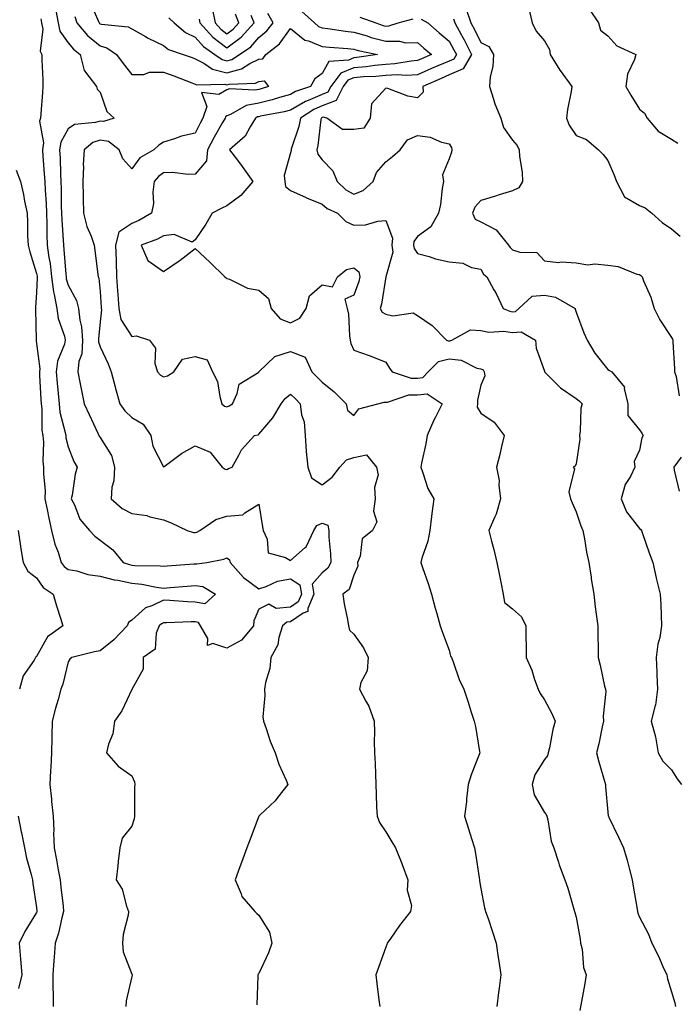
# Model space of a CAD drawing. Units: inches. Extents: x 944723 to 947363, y 7340138 to 7342778.
# Drawn here: x 946533 to 946740, y 7341203 to 7341513 of the extents above; entities that cross this region are included whole.
import ezdxf

# ---------------------------------------------------------------- set-up
doc = ezdxf.new("R2010")
doc.units = ezdxf.units.IN
doc.header["$MEASUREMENT"] = 0
doc.layers.add('Contour_94477340', color=7, linetype='Continuous', true_color=0xf25d95)

msp = doc.modelspace()

# ---------------------------------------------------------------- linework, layer by layer
at = {"layer": 'Contour_94477340'}
for points in [[(946554.82, 7341518.68, 3283), (946557.58, 7341512.38, 3283), (946557.75, 7341511.92, 3283), (946557.88, 7341511.75, 3283), (946558.05, 7341511.62, 3283), (946558.48, 7341511.49, 3283), (946566.87, 7341510.73, 3283), (946568.05, 7341510.06, 3283), (946572.38, 7341507.59, 3283), (946573.22, 7341507.09, 3283), (946578.05, 7341504.78, 3283), (946579.64, 7341503.51, 3283), (946584.28, 7341501.92, 3283), (946587.12, 7341500.99, 3283), (946588.05, 7341500.65, 3283), (946590.73, 7341499.24, 3283), (946593.47, 7341497.34, 3283), (946598.05, 7341496.21, 3283), (946602.57, 7341497.4, 3283), (946605.26, 7341499.13, 3283), (946608.05, 7341500.49, 3283), (946609.38, 7341500.59, 3283), (946610.26, 7341501.92, 3283), (946614.63, 7341505.34, 3283), (946618.05, 7341510.11, 3283), (946622.62, 7341506.5, 3283), (946623.7, 7341506.26, 3283), (946628.05, 7341504.5, 3283), (946630.37, 7341504.24, 3283), (946636.1, 7341503.87, 3283), (946638.05, 7341503.67, 3283), (946639.4, 7341503.27, 3283), (946645.49, 7341501.92, 3283), (946638.99, 7341500.98, 3283), (946638.05, 7341500.9, 3283), (946636.29, 7341500.16, 3283), (946630.17, 7341499.8, 3283), (946628.05, 7341495.97, 3283), (946625.71, 7341494.26, 3283), (946624.31, 7341491.92, 3283), (946619.63, 7341490.34, 3283), (946618.05, 7341489.41, 3283), (946614.56, 7341488.43, 3283), (946612.29, 7341487.68, 3283), (946608.05, 7341486.65, 3283), (946604.1, 7341485.87, 3283), (946599.18, 7341483.05, 3283), (946598.05, 7341482.62, 3283), (946597.6, 7341482.37, 3283), (946597.45, 7341481.92, 3283), (946596.68, 7341480.56, 3283), (946594.02, 7341475.96, 3283), (946591.93, 7341471.92, 3283), (946591.55, 7341468.42, 3283), (946588.05, 7341464.28, 3283), (946585.85, 7341464.12, 3283), (946580.91, 7341464.78, 3283), (946578.05, 7341464.63, 3283), (946576.43, 7341463.55, 3283), (946575.14, 7341461.92, 3283), (946574.68, 7341458.56, 3283), (946574.94, 7341455.02, 3283), (946574.27, 7341451.92, 3283), (946570.32, 7341449.65, 3283), (946568.05, 7341448.69, 3283), (946563.98, 7341446, 3283), (946562.96, 7341441.92, 3283), (946563.13, 7341437, 3283), (946563.14, 7341436.84, 3283), (946563.29, 7341431.92, 3283), (946563.59, 7341427.46, 3283), (946563.67, 7341426.3, 3283), (946563.96, 7341421.92, 3283), (946564.61, 7341418.48, 3283), (946568.05, 7341413.12, 3283), (946569.43, 7341413.3, 3283), (946573.66, 7341411.92, 3283), (946575.56, 7341409.43, 3283), (946575.34, 7341404.63, 3283), (946576.12, 7341401.92, 3283), (946577.06, 7341400.93, 3283), (946578.05, 7341400.44, 3283), (946579.29, 7341400.68, 3283), (946581.28, 7341401.92, 3283), (946584.01, 7341405.96, 3283), (946588.05, 7341406.75, 3283), (946591.85, 7341405.72, 3283), (946593.53, 7341401.92, 3283), (946595.07, 7341398.94, 3283), (946595.75, 7341394.22, 3283), (946596.47, 7341391.92, 3283), (946597.31, 7341391.18, 3283), (946598.05, 7341390.94, 3283), (946598.76, 7341391.21, 3283), (946599.74, 7341391.92, 3283), (946601.28, 7341395.16, 3283), (946601.85, 7341398.12, 3283), (946608.03, 7341401.9, 3283), (946608.05, 7341401.92, 3283), (946613.13, 7341406.84, 3283), (946618.05, 7341408.41, 3283), (946622.71, 7341406.58, 3283), (946624.81, 7341401.92, 3283), (946626.46, 7341400.32, 3283), (946628.05, 7341398.69, 3283), (946631.79, 7341395.66, 3283), (946635.63, 7341391.92, 3283), (946636.03, 7341389.9, 3283), (946638.05, 7341388.24, 3283), (946639.61, 7341390.35, 3283), (946645.58, 7341391.92, 3283), (946647.53, 7341392.44, 3283), (946648.05, 7341392.45, 3283), (946648.58, 7341392.45, 3283), (946655.3, 7341394.67, 3283), (946658.05, 7341394.68, 3283), (946661.15, 7341395.02, 3283), (946665.82, 7341391.92, 3283), (946663.64, 7341387.5, 3283), (946663.23, 7341386.74, 3283), (946661.12, 7341381.92, 3283), (946660.69, 7341379.29, 3283), (946659.3, 7341373.17, 3283), (946659.08, 7341371.92, 3283), (946659.79, 7341370.19, 3283), (946661.38, 7341365.25, 3283), (946663.22, 7341361.92, 3283), (946662.6, 7341357.36, 3283), (946662.53, 7341356.4, 3283), (946661.98, 7341351.92, 3283), (946661.37, 7341348.6, 3283), (946659.43, 7341343.3, 3283), (946659.09, 7341341.92, 3283), (946659.61, 7341340.36, 3283), (946661.4, 7341335.27, 3283), (946662.47, 7341331.92, 3283), (946663.63, 7341327.5, 3283), (946664.14, 7341325.83, 3283), (946665.25, 7341321.92, 3283), (946665.93, 7341319.8, 3283), (946668.05, 7341314.21, 3283), (946668.51, 7341312.38, 3283), (946668.83, 7341311.92, 3283), (946669.34, 7341310.63, 3283), (946671.17, 7341305.04, 3283), (946672.69, 7341301.92, 3283), (946674.03, 7341297.9, 3283), (946674.9, 7341295.08, 3283), (946675.9, 7341291.92, 3283), (946676.32, 7341290.19, 3283), (946677.62, 7341282.35, 3283), (946677.71, 7341281.92, 3283), (946677.52, 7341281.4, 3283), (946675.01, 7341274.96, 3283), (946674.08, 7341271.92, 3283), (946673.55, 7341267.42, 3283), (946673.46, 7341266.51, 3283), (946672.89, 7341261.92, 3283), (946674.13, 7341258, 3283), (946675.09, 7341254.88, 3283), (946676.01, 7341251.92, 3283), (946676.32, 7341250.19, 3283), (946677.5, 7341242.47, 3283), (946677.59, 7341241.92, 3283), (946677.66, 7341241.52, 3283), (946678.05, 7341239.16, 3283), (946679.23, 7341233.1, 3283), (946679.55, 7341231.92, 3283), (946680.3, 7341229.67, 3283), (946681.66, 7341225.54, 3283), (946682.86, 7341221.92, 3283), (946683.53, 7341217.4, 3283), (946683.71, 7341216.26, 3283), (946684.37, 7341211.92, 3283), (946683.84, 7341207.71, 3283), (946683.59, 7341206.38, 3283), (946683.11, 7341201.92, 3283)], [(946544.14, 7341515.83, 3281), (946544.85, 7341511.92, 3281), (946545.4, 7341509.28, 3281), (946548.05, 7341505.67, 3281), (946549.74, 7341503.6, 3281), (946551.84, 7341501.92, 3281), (946553.05, 7341496.92, 3281), (946553.12, 7341496.85, 3281), (946556.89, 7341491.92, 3281), (946557.15, 7341491.02, 3281), (946558.05, 7341490.05, 3281), (946560.18, 7341484.05, 3281), (946562.46, 7341481.92, 3281), (946559.15, 7341480.81, 3281), (946558.05, 7341480.97, 3281), (946556.63, 7341480.5, 3281), (946550.03, 7341479.94, 3281), (946548.05, 7341478.53, 3281), (946545.65, 7341474.32, 3281), (946545.32, 7341471.92, 3281), (946545.45, 7341469.32, 3281), (946545.57, 7341464.41, 3281), (946545.7, 7341461.92, 3281), (946545.8, 7341459.67, 3281), (946545.85, 7341454.11, 3281), (946545.95, 7341451.92, 3281), (946546.02, 7341449.89, 3281), (946546.47, 7341443.51, 3281), (946546.52, 7341441.92, 3281), (946546.69, 7341440.57, 3281), (946547.24, 7341432.73, 3281), (946547.34, 7341431.92, 3281), (946547.41, 7341431.28, 3281), (946548.05, 7341429.31, 3281), (946550.61, 7341424.48, 3281), (946551.28, 7341421.92, 3281), (946551.67, 7341418.3, 3281), (946552.25, 7341416.12, 3281), (946552.56, 7341411.92, 3281), (946552.36, 7341407.61, 3281), (946551.4, 7341405.26, 3281), (946551.07, 7341401.92, 3281), (946551.83, 7341398.14, 3281), (946552.23, 7341396.1, 3281), (946553.09, 7341391.92, 3281), (946554.61, 7341388.49, 3281), (946557.35, 7341382.62, 3281), (946557.67, 7341381.92, 3281), (946557.79, 7341381.66, 3281), (946558.05, 7341381.26, 3281), (946561.71, 7341375.58, 3281), (946562.57, 7341371.92, 3281), (946562.4, 7341367.57, 3281), (946561.78, 7341365.65, 3281), (946561.52, 7341361.92, 3281), (946565.05, 7341358.92, 3281), (946568.05, 7341357.28, 3281), (946572.79, 7341356.66, 3281), (946573.7, 7341356.27, 3281), (946578.05, 7341355.29, 3281), (946580.47, 7341354.34, 3281), (946585.49, 7341351.92, 3281), (946587.47, 7341351.34, 3281), (946588.05, 7341351.31, 3281), (946588.52, 7341351.45, 3281), (946589.45, 7341351.92, 3281), (946594.56, 7341355.41, 3281), (946598.05, 7341356.52, 3281), (946603.02, 7341356.95, 3281), (946603.64, 7341357.5, 3281), (946608.05, 7341360.25, 3281), (946609.26, 7341353.13, 3281), (946609.41, 7341351.92, 3281), (946610.68, 7341349.29, 3281), (946611.05, 7341344.91, 3281), (946616.49, 7341343.48, 3281), (946618.05, 7341342.53, 3281), (946622.69, 7341346.56, 3281), (946623.1, 7341346.88, 3281), (946623.12, 7341346.99, 3281), (946625.42, 7341351.92, 3281), (946626.39, 7341353.58, 3281), (946628.05, 7341354.3, 3281), (946629.81, 7341353.68, 3281), (946630.09, 7341351.92, 3281), (946630.14, 7341349.83, 3281), (946630.71, 7341344.58, 3281), (946630.76, 7341341.92, 3281), (946629.82, 7341340.15, 3281), (946628.05, 7341338.67, 3281), (946624.87, 7341335.1, 3281), (946625.38, 7341331.92, 3281), (946623.53, 7341327.4, 3281), (946623.56, 7341326.41, 3281), (946622.01, 7341325.88, 3281), (946618.05, 7341323.19, 3281), (946616.88, 7341323.09, 3281), (946615.51, 7341321.92, 3281), (946614.36, 7341318.22, 3281), (946614.05, 7341315.92, 3281), (946611.89, 7341311.92, 3281), (946611.51, 7341308.46, 3281), (946610.19, 7341304.06, 3281), (946609.86, 7341301.92, 3281), (946610.01, 7341299.96, 3281), (946609.36, 7341293.23, 3281), (946609.51, 7341291.92, 3281), (946610.36, 7341289.61, 3281), (946611.68, 7341285.55, 3281), (946613.22, 7341281.92, 3281), (946614.43, 7341278.3, 3281), (946616.68, 7341273.28, 3281), (946617.23, 7341271.92, 3281), (946614.06, 7341267.93, 3281), (946613.19, 7341266.79, 3281), (946608.53, 7341262.4, 3281), (946608.05, 7341261.94, 3281), (946608.04, 7341261.93, 3281), (946608.03, 7341261.9, 3281), (946605.32, 7341254.66, 3281), (946604.33, 7341251.92, 3281), (946602.62, 7341247.34, 3281), (946602.14, 7341246.01, 3281), (946600.64, 7341241.92, 3281), (946602.54, 7341237.43, 3281), (946602.73, 7341236.6, 3281), (946606.86, 7341231.92, 3281), (946607.4, 7341231.27, 3281), (946608.05, 7341230.72, 3281), (946611.49, 7341225.36, 3281), (946612.16, 7341221.92, 3281), (946611.08, 7341218.89, 3281), (946608.05, 7341212.32, 3281), (946607.86, 7341212.11, 3281), (946607.8, 7341211.92, 3281), (946607.8, 7341211.67, 3281), (946607.47, 7341202.5, 3281)], [(946621.6, 7341515.47, 3284), (946625.6, 7341511.92, 3284), (946626.92, 7341510.79, 3284), (946628.05, 7341510.33, 3284), (946629.85, 7341510.13, 3284), (946635.41, 7341509.29, 3284), (946638.05, 7341509.01, 3284), (946642.17, 7341507.8, 3284), (946643.49, 7341507.36, 3284), (946648.05, 7341506.16, 3284), (946652.36, 7341506.22, 3284), (946654.31, 7341505.66, 3284), (946658.05, 7341505.75, 3284), (946660.1, 7341503.98, 3284), (946662.52, 7341501.92, 3284), (946659.37, 7341500.61, 3284), (946658.05, 7341500.04, 3284), (946656.03, 7341499.9, 3284), (946650.98, 7341498.99, 3284), (946648.05, 7341498.83, 3284), (946644.63, 7341498.51, 3284), (946641.87, 7341498.1, 3284), (946638.05, 7341497.78, 3284), (946633.92, 7341496.05, 3284), (946630.76, 7341491.92, 3284), (946629.87, 7341490.1, 3284), (946628.05, 7341489.39, 3284), (946623.62, 7341487.49, 3284), (946622.77, 7341487.2, 3284), (946618.05, 7341484.44, 3284), (946616.08, 7341483.89, 3284), (946608.63, 7341482.5, 3284), (946608.05, 7341482.36, 3284), (946607.69, 7341482.29, 3284), (946607.04, 7341481.92, 3284), (946605.32, 7341479.19, 3284), (946603.75, 7341476.22, 3284), (946598.83, 7341471.92, 3284), (946601.35, 7341468.62, 3284), (946602.84, 7341466.7, 3284), (946606.2, 7341461.92, 3284), (946602.46, 7341457.51, 3284), (946598.05, 7341454.3, 3284), (946596.46, 7341453.51, 3284), (946593.41, 7341451.92, 3284), (946591.42, 7341448.55, 3284), (946588.05, 7341443.55, 3284), (946587.09, 7341442.88, 3284), (946581.41, 7341445.27, 3284), (946578.05, 7341444.79, 3284), (946576.17, 7341443.8, 3284), (946571.01, 7341441.92, 3284), (946573.16, 7341437.02, 3284), (946578.05, 7341433.55, 3284), (946583.02, 7341436.95, 3284), (946583.31, 7341437.18, 3284), (946588.05, 7341440.83, 3284), (946592.62, 7341436.49, 3284), (946597.33, 7341431.92, 3284), (946597.76, 7341431.63, 3284), (946598.05, 7341431.37, 3284), (946598.85, 7341431.12, 3284), (946604.51, 7341428.38, 3284), (946608.05, 7341427.7, 3284), (946611.17, 7341425.04, 3284), (946611.92, 7341421.92, 3284), (946614.76, 7341418.63, 3284), (946618.05, 7341417.41, 3284), (946621.05, 7341418.92, 3284), (946622.97, 7341421.92, 3284), (946624.05, 7341425.93, 3284), (946628.05, 7341429.36, 3284), (946631.26, 7341428.71, 3284), (946632.86, 7341431.92, 3284), (946635.72, 7341434.25, 3284), (946638.05, 7341434.7, 3284), (946639.59, 7341433.46, 3284), (946639.93, 7341431.92, 3284), (946639.58, 7341430.39, 3284), (946638.05, 7341426.09, 3284), (946635.15, 7341424.82, 3284), (946635.96, 7341421.92, 3284), (946636.29, 7341420.16, 3284), (946636.67, 7341413.29, 3284), (946636.88, 7341411.92, 3284), (946637.02, 7341410.89, 3284), (946638.05, 7341408.8, 3284), (946642.84, 7341407.13, 3284), (946643.17, 7341407.04, 3284), (946648.05, 7341404.98, 3284), (946649.23, 7341403.1, 3284), (946650.11, 7341401.92, 3284), (946656.13, 7341400, 3284), (946658.05, 7341400.01, 3284), (946659.78, 7341400.19, 3284), (946661.39, 7341401.92, 3284), (946664.7, 7341405.27, 3284), (946668.05, 7341406.03, 3284), (946671.81, 7341405.68, 3284), (946676.82, 7341403.15, 3284), (946678.05, 7341402.9, 3284), (946678.73, 7341402.6, 3284), (946679.07, 7341401.92, 3284), (946679.27, 7341400.7, 3284), (946678.05, 7341397.77, 3284), (946676.95, 7341393.02, 3284), (946676.93, 7341391.92, 3284), (946676.92, 7341390.79, 3284), (946678.05, 7341388.94, 3284), (946682.27, 7341386.13, 3284), (946685.36, 7341381.92, 3284), (946684.52, 7341378.39, 3284), (946684.01, 7341375.96, 3284), (946682.97, 7341371.92, 3284), (946683.83, 7341367.7, 3284), (946683.68, 7341366.28, 3284), (946684.21, 7341361.92, 3284), (946682.84, 7341357.13, 3284), (946682.39, 7341356.25, 3284), (946680.56, 7341351.92, 3284), (946681.39, 7341348.59, 3284), (946682.13, 7341346.01, 3284), (946683.03, 7341341.92, 3284), (946683.94, 7341337.8, 3284), (946684.29, 7341335.67, 3284), (946685.05, 7341331.92, 3284), (946685.44, 7341329.31, 3284), (946688.05, 7341327.26, 3284), (946690.87, 7341324.74, 3284), (946692.2, 7341321.92, 3284), (946692.22, 7341317.75, 3284), (946692.27, 7341316.14, 3284), (946692.28, 7341311.92, 3284), (946694.09, 7341307.96, 3284), (946694.98, 7341304.99, 3284), (946696.12, 7341301.92, 3284), (946696.71, 7341300.58, 3284), (946698.05, 7341298.59, 3284), (946700.42, 7341294.29, 3284), (946701.4, 7341291.92, 3284), (946700.67, 7341289.3, 3284), (946699.62, 7341283.49, 3284), (946699.24, 7341281.92, 3284), (946699.07, 7341280.91, 3284), (946698.05, 7341279.81, 3284), (946695.04, 7341274.93, 3284), (946694.16, 7341271.92, 3284), (946694.82, 7341268.68, 3284), (946698.05, 7341263.09, 3284), (946698.65, 7341262.51, 3284), (946698.84, 7341261.92, 3284), (946699.12, 7341260.84, 3284), (946700.23, 7341254.1, 3284), (946701.01, 7341251.92, 3284), (946702.47, 7341247.5, 3284), (946702.72, 7341246.59, 3284), (946704.54, 7341241.92, 3284), (946705.44, 7341239.31, 3284), (946707.35, 7341232.62, 3284), (946707.57, 7341231.92, 3284), (946707.69, 7341231.55, 3284), (946708.05, 7341230.16, 3284), (946709.28, 7341223.15, 3284), (946709.47, 7341221.92, 3284), (946709.92, 7341220.05, 3284), (946710.34, 7341214.22, 3284), (946711.24, 7341211.92, 3284), (946710.76, 7341209.21, 3284), (946709.71, 7341203.58, 3284), (946709.21, 7341200.76, 3284)], [(946579.69, 7341513.56, 3284), (946581.37, 7341511.92, 3284), (946584.98, 7341508.85, 3284), (946588.05, 7341507.4, 3284), (946590.63, 7341504.5, 3284), (946594.27, 7341501.92, 3284), (946596.5, 7341500.37, 3284), (946598.05, 7341499.99, 3284), (946599.58, 7341500.39, 3284), (946601.97, 7341501.92, 3284), (946605.55, 7341504.42, 3284), (946608.05, 7341507.28, 3284), (946610.59, 7341509.38, 3284), (946612.55, 7341511.92, 3284), (946610.97, 7341514.84, 3284)], [(946589.27, 7341513.14, 3285), (946589.51, 7341511.92, 3285), (946593.58, 7341507.45, 3285), (946598.05, 7341504.06, 3285), (946602.54, 7341507.42, 3285), (946606.57, 7341511.92, 3285), (946605.68, 7341514.29, 3285)], [(946593.35, 7341516.62, 3286), (946594.28, 7341511.92, 3286), (946596.08, 7341509.95, 3286), (946598.05, 7341508.45, 3286), (946600.03, 7341509.93, 3286), (946601.81, 7341511.92, 3286), (946600.78, 7341514.65, 3286)], [(946673.34, 7341516.62, 3287), (946674.91, 7341511.92, 3287), (946676.01, 7341509.88, 3287), (946678.05, 7341505.79, 3287), (946680.59, 7341504.45, 3287), (946682.07, 7341501.92, 3287), (946681.78, 7341498.19, 3287), (946681.02, 7341494.89, 3287), (946680.71, 7341491.92, 3287), (946682.07, 7341487.89, 3287), (946682.49, 7341486.37, 3287), (946684.33, 7341481.92, 3287), (946685.13, 7341479, 3287), (946688.05, 7341474.92, 3287), (946689.45, 7341473.32, 3287), (946690.14, 7341471.92, 3287), (946690.19, 7341469.78, 3287), (946691.07, 7341464.94, 3287), (946691.12, 7341461.92, 3287), (946690.05, 7341459.92, 3287), (946688.05, 7341458.99, 3287), (946683.83, 7341457.7, 3287), (946682.64, 7341457.34, 3287), (946678.05, 7341455.95, 3287), (946676.13, 7341453.84, 3287), (946675.41, 7341451.92, 3287), (946676.19, 7341450.06, 3287), (946678.05, 7341449.24, 3287), (946682.87, 7341446.74, 3287), (946686.74, 7341441.92, 3287), (946687.26, 7341441.12, 3287), (946688.05, 7341440.45, 3287), (946690.32, 7341439.65, 3287), (946695.66, 7341439.53, 3287), (946698.05, 7341436.95, 3287), (946702.55, 7341436.43, 3287), (946703.35, 7341436.62, 3287), (946708.05, 7341436.35, 3287), (946711.79, 7341435.66, 3287), (946713.94, 7341436.03, 3287), (946718.05, 7341435.63, 3287), (946721.3, 7341435.17, 3287), (946727.18, 7341432.79, 3287), (946728.05, 7341432.59, 3287), (946728.46, 7341432.33, 3287), (946728.85, 7341431.92, 3287), (946729.32, 7341430.65, 3287), (946731.64, 7341425.51, 3287), (946732.67, 7341421.92, 3287), (946734.46, 7341418.33, 3287), (946738.05, 7341412.81, 3287), (946738.4, 7341412.27, 3287), (946738.54, 7341411.92, 3287), (946738.53, 7341411.44, 3287), (946739.04, 7341402.91, 3287), (946739.03, 7341401.92, 3287), (946739.52, 7341400.45, 3287), (946740.53, 7341394.4, 3287)], [(946693.04, 7341516.91, 3288), (946694.16, 7341511.92, 3288), (946695.42, 7341509.29, 3288), (946698.05, 7341506.27, 3288), (946699.71, 7341503.58, 3288), (946699.92, 7341501.92, 3288), (946702.93, 7341497.04, 3288), (946703.02, 7341496.89, 3288), (946706.69, 7341491.92, 3288), (946706.48, 7341490.35, 3288), (946705.36, 7341484.6, 3288), (946705.04, 7341481.92, 3288), (946705.85, 7341479.72, 3288), (946708.05, 7341476.43, 3288), (946711.35, 7341475.22, 3288), (946715.05, 7341471.92, 3288), (946716.54, 7341470.41, 3288), (946718.05, 7341468.57, 3288), (946720.04, 7341463.91, 3288), (946720.79, 7341461.92, 3288), (946723.26, 7341457.13, 3288), (946728.05, 7341454.41, 3288), (946729.83, 7341453.7, 3288), (946731.93, 7341451.92, 3288), (946735.18, 7341449.05, 3288), (946738.05, 7341447.01, 3288), (946740.87, 7341444.74, 3288)], [(946712.24, 7341516.11, 3289), (946715.14, 7341511.92, 3289), (946715.76, 7341509.63, 3289), (946718.05, 7341507.85, 3289), (946720.87, 7341504.74, 3289), (946726.86, 7341501.92, 3289), (946726.47, 7341500.34, 3289), (946724.2, 7341495.77, 3289), (946723.72, 7341491.92, 3289), (946725.28, 7341489.15, 3289), (946728.05, 7341484.79, 3289), (946729.63, 7341483.51, 3289), (946730.41, 7341481.92, 3289), (946733.95, 7341477.82, 3289), (946738.05, 7341475.29, 3289), (946740.11, 7341473.98, 3289)], [(946539.39, 7341513.25, 3280), (946539.62, 7341511.92, 3280), (946540.05, 7341509.92, 3280), (946539.16, 7341503.03, 3280), (946539.75, 7341501.92, 3280), (946539.7, 7341500.26, 3280), (946540.07, 7341493.94, 3280), (946540.02, 7341491.92, 3280), (946539.93, 7341490.04, 3280), (946539.36, 7341483.23, 3280), (946539.29, 7341481.92, 3280), (946539, 7341480.97, 3280), (946540.24, 7341474.11, 3280), (946539.92, 7341471.92, 3280), (946540.03, 7341469.94, 3280), (946540.5, 7341464.37, 3280), (946540.63, 7341461.92, 3280), (946540.76, 7341459.21, 3280), (946541.1, 7341454.97, 3280), (946541.23, 7341451.92, 3280), (946541.34, 7341448.63, 3280), (946541.33, 7341445.2, 3280), (946541.44, 7341441.92, 3280), (946541.96, 7341438.02, 3280), (946542.29, 7341436.15, 3280), (946542.79, 7341431.92, 3280), (946543.34, 7341427.21, 3280), (946543.63, 7341426.34, 3280), (946544.39, 7341421.92, 3280), (946544.89, 7341418.75, 3280), (946546.81, 7341413.16, 3280), (946547.08, 7341411.92, 3280), (946546.85, 7341410.72, 3280), (946544.65, 7341405.32, 3280), (946544.27, 7341401.92, 3280), (946544.53, 7341398.4, 3280), (946544.88, 7341395.09, 3280), (946545.13, 7341391.92, 3280), (946545.43, 7341389.3, 3280), (946547.09, 7341382.88, 3280), (946547.24, 7341381.92, 3280), (946547.31, 7341381.18, 3280), (946548.05, 7341378.3, 3280), (946549.81, 7341373.68, 3280), (946550.87, 7341371.92, 3280), (946550.26, 7341369.72, 3280), (946549.28, 7341363.15, 3280), (946549, 7341361.92, 3280), (946549.96, 7341360.01, 3280), (946551.66, 7341355.54, 3280), (946554.68, 7341351.92, 3280), (946556.36, 7341350.23, 3280), (946558.05, 7341348.97, 3280), (946562.03, 7341345.9, 3280), (946565.39, 7341341.92, 3280), (946567.34, 7341341.21, 3280), (946568.05, 7341341.07, 3280), (946569, 7341340.97, 3280), (946576.99, 7341340.86, 3280), (946578.05, 7341340.72, 3280), (946579.15, 7341340.81, 3280), (946587.6, 7341341.48, 3280), (946588.05, 7341341.51, 3280), (946588.54, 7341341.43, 3280), (946591.71, 7341341.92, 3280), (946597.04, 7341342.93, 3280), (946598.05, 7341343.34, 3280), (946598.81, 7341342.68, 3280), (946599.1, 7341341.92, 3280), (946603.28, 7341337.15, 3280), (946608.05, 7341333.59, 3280), (946610.42, 7341334.3, 3280), (946613.95, 7341336.02, 3280), (946618.05, 7341336.71, 3280), (946621.02, 7341334.88, 3280), (946621.5, 7341331.92, 3280), (946620.49, 7341329.48, 3280), (946618.05, 7341327.82, 3280), (946613.56, 7341327.43, 3280), (946611.22, 7341328.75, 3280), (946608.05, 7341327.13, 3280), (946606.52, 7341323.46, 3280), (946606.4, 7341321.92, 3280), (946602.6, 7341317.36, 3280), (946598.05, 7341314.84, 3280), (946593.62, 7341316.35, 3280), (946591.88, 7341315.75, 3280), (946592.01, 7341317.95, 3280), (946589.74, 7341321.92, 3280), (946589.1, 7341322.97, 3280), (946588.05, 7341323.16, 3280), (946586.79, 7341323.18, 3280), (946579.01, 7341322.87, 3280), (946578.05, 7341322.9, 3280), (946577.39, 7341322.58, 3280), (946576.67, 7341321.92, 3280), (946575.75, 7341319.62, 3280), (946575.41, 7341314.56, 3280), (946571.59, 7341311.92, 3280), (946571.65, 7341308.32, 3280), (946568.21, 7341302.07, 3280), (946568.22, 7341301.92, 3280), (946568.1, 7341301.87, 3280), (946568.05, 7341301.83, 3280), (946564.87, 7341295.1, 3280), (946562.65, 7341291.92, 3280), (946562.09, 7341287.88, 3280), (946560.74, 7341284.61, 3280), (946560.12, 7341281.92, 3280), (946563.8, 7341277.67, 3280), (946568.05, 7341274.69, 3280), (946568.93, 7341272.8, 3280), (946568.99, 7341271.92, 3280), (946568.94, 7341271.04, 3280), (946568.93, 7341262.8, 3280), (946568.88, 7341261.92, 3280), (946568.82, 7341261.15, 3280), (946568.05, 7341258.85, 3280), (946564.99, 7341254.98, 3280), (946564.28, 7341251.92, 3280), (946563.8, 7341247.67, 3280), (946563.67, 7341246.31, 3280), (946563.13, 7341241.92, 3280), (946565.07, 7341238.94, 3280), (946566.34, 7341233.63, 3280), (946567.01, 7341231.92, 3280), (946566.89, 7341230.75, 3280), (946565.35, 7341224.62, 3280), (946565.15, 7341221.92, 3280), (946565.34, 7341219.21, 3280), (946568.05, 7341212.19, 3280), (946568.15, 7341212.02, 3280), (946568.17, 7341211.92, 3280), (946568.16, 7341211.82, 3280), (946568.05, 7341211.39, 3280), (946566.25, 7341203.71, 3280), (946566.18, 7341201.92, 3280)], [(946550.06, 7341513.93, 3282), (946550.76, 7341511.92, 3282), (946554.1, 7341507.97, 3282), (946558.05, 7341504.68, 3282), (946560.17, 7341504.04, 3282), (946563.2, 7341501.92, 3282), (946565.29, 7341499.16, 3282), (946568.05, 7341495.71, 3282), (946571.84, 7341495.71, 3282), (946573.61, 7341496.37, 3282), (946578.05, 7341496.36, 3282), (946581.34, 7341495.22, 3282), (946586.97, 7341493, 3282), (946588.05, 7341492.6, 3282), (946588.5, 7341492.37, 3282), (946597.38, 7341492.59, 3282), (946598.05, 7341492.43, 3282), (946598.74, 7341492.61, 3282), (946606.99, 7341492.98, 3282), (946608.05, 7341493.5, 3282), (946609.75, 7341493.62, 3282), (946611.18, 7341491.92, 3282), (946608.83, 7341491.14, 3282), (946608.05, 7341490.95, 3282), (946606.84, 7341490.71, 3282), (946598.85, 7341491.12, 3282), (946598.05, 7341490.82, 3282), (946595.5, 7341489.37, 3282), (946590.03, 7341489.94, 3282), (946591.7, 7341485.57, 3282), (946590.49, 7341481.92, 3282), (946589.61, 7341480.36, 3282), (946588.05, 7341477.22, 3282), (946583.73, 7341476.23, 3282), (946581.53, 7341475.4, 3282), (946578.05, 7341474.38, 3282), (946576.61, 7341473.35, 3282), (946575.04, 7341471.92, 3282), (946570.54, 7341469.43, 3282), (946568.05, 7341465.94, 3282), (946565.23, 7341469.1, 3282), (946564.04, 7341471.92, 3282), (946560.69, 7341474.56, 3282), (946558.05, 7341474.94, 3282), (946555.78, 7341474.19, 3282), (946553.01, 7341471.92, 3282), (946552.77, 7341467.21, 3282), (946552.79, 7341466.66, 3282), (946552.58, 7341461.92, 3282), (946552.72, 7341457.25, 3282), (946552.74, 7341456.6, 3282), (946552.88, 7341451.92, 3282), (946553.93, 7341447.79, 3282), (946555.3, 7341444.68, 3282), (946556.23, 7341441.92, 3282), (946556.46, 7341440.33, 3282), (946557.36, 7341432.61, 3282), (946557.45, 7341431.92, 3282), (946557.62, 7341431.49, 3282), (946558.05, 7341427.3, 3282), (946558.37, 7341422.25, 3282), (946558.4, 7341421.92, 3282), (946558.48, 7341421.49, 3282), (946558.05, 7341417.73, 3282), (946557.58, 7341412.39, 3282), (946557.61, 7341411.92, 3282), (946557.59, 7341411.46, 3282), (946558.05, 7341409.81, 3282), (946560.57, 7341404.44, 3282), (946561.51, 7341401.92, 3282), (946562.78, 7341397.19, 3282), (946562.88, 7341396.75, 3282), (946564.32, 7341391.92, 3282), (946565.84, 7341389.72, 3282), (946568.05, 7341387.61, 3282), (946571.65, 7341385.52, 3282), (946574.03, 7341381.92, 3282), (946574.66, 7341378.54, 3282), (946578.05, 7341371.99, 3282), (946578.29, 7341372.16, 3282), (946583.75, 7341376.22, 3282), (946588.05, 7341378.66, 3282), (946592.75, 7341376.62, 3282), (946596.57, 7341371.92, 3282), (946597.45, 7341371.32, 3282), (946598.05, 7341371.23, 3282), (946598.49, 7341371.48, 3282), (946599.65, 7341371.92, 3282), (946601.79, 7341375.67, 3282), (946602.6, 7341377.36, 3282), (946606.74, 7341381.92, 3282), (946607.82, 7341382.15, 3282), (946608.05, 7341382.3, 3282), (946612.46, 7341387.51, 3282), (946615.07, 7341391.92, 3282), (946616.38, 7341393.59, 3282), (946618.05, 7341394.98, 3282), (946619.6, 7341393.47, 3282), (946621.13, 7341391.92, 3282), (946621.56, 7341388.41, 3282), (946622.33, 7341386.2, 3282), (946622.64, 7341381.92, 3282), (946623.03, 7341376.94, 3282), (946623.03, 7341376.9, 3282), (946623.57, 7341371.92, 3282), (946624.68, 7341368.55, 3282), (946628.05, 7341366.41, 3282), (946631.17, 7341368.8, 3282), (946633.63, 7341371.92, 3282), (946635.75, 7341374.23, 3282), (946638.05, 7341374.97, 3282), (946641.98, 7341375.85, 3282), (946645.14, 7341371.92, 3282), (946645.63, 7341369.5, 3282), (946644.48, 7341365.49, 3282), (946644.78, 7341361.92, 3282), (946644.21, 7341358.08, 3282), (946645.31, 7341354.67, 3282), (946643.94, 7341351.92, 3282), (946640.62, 7341349.35, 3282), (946639.99, 7341343.87, 3282), (946639.19, 7341341.92, 3282), (946639.26, 7341340.71, 3282), (946638.05, 7341337.9, 3282), (946636.57, 7341333.4, 3282), (946634.58, 7341331.92, 3282), (946635.01, 7341328.89, 3282), (946636.01, 7341323.96, 3282), (946636.34, 7341321.92, 3282), (946636.69, 7341320.57, 3282), (946638.05, 7341319.26, 3282), (946641.1, 7341314.96, 3282), (946642.51, 7341311.92, 3282), (946642.18, 7341307.79, 3282), (946640.18, 7341304.05, 3282), (946639.76, 7341301.92, 3282), (946641.76, 7341298.21, 3282), (946642.77, 7341296.64, 3282), (946644.38, 7341291.92, 3282), (946644.51, 7341288.37, 3282), (946644.45, 7341285.52, 3282), (946644.56, 7341281.92, 3282), (946644.69, 7341278.56, 3282), (946644.79, 7341275.18, 3282), (946644.92, 7341271.92, 3282), (946645.04, 7341268.91, 3282), (946645.2, 7341264.78, 3282), (946645.32, 7341261.92, 3282), (946646.07, 7341259.93, 3282), (946648.05, 7341257.01, 3282), (946650, 7341253.87, 3282), (946651.16, 7341251.92, 3282), (946653.14, 7341247.01, 3282), (946653.24, 7341246.73, 3282), (946655.01, 7341241.92, 3282), (946654.78, 7341238.65, 3282), (946656.15, 7341233.83, 3282), (946655.83, 7341231.92, 3282), (946652.44, 7341227.52, 3282), (946649.68, 7341223.55, 3282), (946648.53, 7341221.92, 3282), (946648.42, 7341221.55, 3282), (946648.05, 7341220.66, 3282), (946645.74, 7341214.23, 3282), (946644.92, 7341211.92, 3282), (946645.31, 7341209.17, 3282), (946645.93, 7341204.04, 3282), (946646.22, 7341201.92, 3282)], [(946659.22, 7341513.09, 3285), (946661.33, 7341511.92, 3285), (946664.92, 7341508.8, 3285), (946668.05, 7341506.14, 3285), (946669.55, 7341503.43, 3285), (946670.33, 7341501.92, 3285), (946669.48, 7341500.49, 3285), (946668.05, 7341499.86, 3285), (946664.49, 7341498.36, 3285), (946662.45, 7341497.51, 3285), (946658.05, 7341495.6, 3285), (946654.6, 7341495.36, 3285), (946651.67, 7341495.54, 3285), (946648.05, 7341495.34, 3285), (946644.92, 7341495.05, 3285), (946641.05, 7341494.92, 3285), (946638.05, 7341494.66, 3285), (946636.12, 7341493.85, 3285), (946634.64, 7341491.92, 3285), (946632.46, 7341487.51, 3285), (946628.05, 7341485.75, 3285), (946625.36, 7341484.61, 3285), (946621.23, 7341481.92, 3285), (946620.71, 7341479.27, 3285), (946618.27, 7341472.14, 3285), (946618.22, 7341471.92, 3285), (946618.26, 7341471.71, 3285), (946618.05, 7341470.95, 3285), (946616.09, 7341463.88, 3285), (946616.26, 7341461.92, 3285), (946616.49, 7341460.36, 3285), (946618.05, 7341459.15, 3285), (946623.01, 7341456.88, 3285), (946623.15, 7341456.82, 3285), (946628.05, 7341454.81, 3285), (946629.56, 7341453.43, 3285), (946632.9, 7341451.92, 3285), (946635.49, 7341449.36, 3285), (946638.05, 7341448.16, 3285), (946641.67, 7341448.3, 3285), (946645.59, 7341449.46, 3285), (946648.05, 7341449.61, 3285), (946650.24, 7341444.11, 3285), (946650.03, 7341441.92, 3285), (946650.32, 7341439.65, 3285), (946648.06, 7341431.92, 3285), (946648.07, 7341431.9, 3285), (946648.05, 7341431.88, 3285), (946646.73, 7341423.24, 3285), (946646.35, 7341421.92, 3285), (946646.92, 7341420.79, 3285), (946648.05, 7341420.14, 3285), (946650.34, 7341419.63, 3285), (946656.7, 7341420.57, 3285), (946658.05, 7341419.71, 3285), (946662.69, 7341416.56, 3285), (946667.19, 7341411.92, 3285), (946667.86, 7341411.73, 3285), (946668.05, 7341411.78, 3285), (946668.21, 7341411.76, 3285), (946668.84, 7341411.92, 3285), (946674.81, 7341415.17, 3285), (946678.05, 7341415.02, 3285), (946680.58, 7341414.44, 3285), (946685.23, 7341414.74, 3285), (946688.05, 7341414.35, 3285), (946690.73, 7341414.6, 3285), (946695.26, 7341411.92, 3285), (946695.51, 7341409.38, 3285), (946698.05, 7341402.19, 3285), (946698.1, 7341401.97, 3285), (946698.12, 7341401.92, 3285), (946703.09, 7341396.95, 3285), (946708.05, 7341393.53, 3285), (946709.01, 7341392.88, 3285), (946709.96, 7341391.92, 3285), (946709.49, 7341390.48, 3285), (946709.37, 7341383.23, 3285), (946709.09, 7341381.92, 3285), (946709.22, 7341380.75, 3285), (946708.05, 7341372.94, 3285), (946707.78, 7341372.19, 3285), (946707.13, 7341371.92, 3285), (946707.5, 7341371.37, 3285), (946705.8, 7341364.17, 3285), (946706.25, 7341361.92, 3285), (946706.84, 7341360.71, 3285), (946708.05, 7341357.8, 3285), (946709.58, 7341353.46, 3285), (946710.15, 7341351.92, 3285), (946710.67, 7341349.31, 3285), (946711.29, 7341345.17, 3285), (946712.01, 7341341.92, 3285), (946712.75, 7341337.22, 3285), (946712.84, 7341336.71, 3285), (946713.58, 7341331.92, 3285), (946714.09, 7341327.96, 3285), (946714.39, 7341325.58, 3285), (946714.86, 7341321.92, 3285), (946714.87, 7341318.74, 3285), (946714.96, 7341315.01, 3285), (946714.97, 7341311.92, 3285), (946715.62, 7341309.49, 3285), (946717.03, 7341302.94, 3285), (946717.28, 7341301.92, 3285), (946717.37, 7341301.23, 3285), (946716.54, 7341293.43, 3285), (946716.65, 7341291.92, 3285), (946716.24, 7341290.11, 3285), (946715.22, 7341284.75, 3285), (946714.5, 7341281.92, 3285), (946715.2, 7341279.06, 3285), (946717.03, 7341272.94, 3285), (946717.31, 7341271.92, 3285), (946717.34, 7341271.2, 3285), (946718.05, 7341263.16, 3285), (946718.17, 7341262.04, 3285), (946718.21, 7341261.92, 3285), (946718.34, 7341261.63, 3285), (946721.45, 7341255.32, 3285), (946722.97, 7341251.92, 3285), (946724.18, 7341248.05, 3285), (946724.85, 7341245.13, 3285), (946725.72, 7341241.92, 3285), (946726.05, 7341239.92, 3285), (946727.3, 7341232.68, 3285), (946727.42, 7341231.92, 3285), (946727.54, 7341231.42, 3285), (946728.05, 7341230.12, 3285), (946730.86, 7341224.73, 3285), (946731.89, 7341221.92, 3285), (946733.99, 7341217.86, 3285), (946735.35, 7341214.61, 3285), (946736.59, 7341211.92, 3285), (946736.79, 7341210.66, 3285), (946738.05, 7341206.56, 3285), (946739.2, 7341203.08, 3285), (946739.37, 7341201.92, 3285)], [(946669.38, 7341513.25, 3286), (946669.83, 7341511.92, 3286), (946671.93, 7341508.04, 3286), (946672.73, 7341506.6, 3286), (946675.13, 7341501.92, 3286), (946672.47, 7341497.5, 3286), (946668.05, 7341495.53, 3286), (946665.51, 7341494.45, 3286), (946659.74, 7341491.92, 3286), (946659.84, 7341490.13, 3286), (946658.05, 7341488.28, 3286), (946654.98, 7341488.85, 3286), (946648.75, 7341491.21, 3286), (946648.05, 7341491.4, 3286), (946643.6, 7341486.37, 3286), (946643.2, 7341481.92, 3286), (946641.19, 7341478.78, 3286), (946638.05, 7341478.38, 3286), (946634.48, 7341478.35, 3286), (946629.5, 7341481.92, 3286), (946628.39, 7341482.26, 3286), (946628.05, 7341482.13, 3286), (946627.9, 7341482.06, 3286), (946627.69, 7341481.92, 3286), (946627.59, 7341481.46, 3286), (946626.72, 7341473.24, 3286), (946626.39, 7341471.92, 3286), (946626.64, 7341470.51, 3286), (946628.05, 7341468.8, 3286), (946631.41, 7341465.28, 3286), (946632.76, 7341461.92, 3286), (946635.5, 7341459.37, 3286), (946638.05, 7341457.95, 3286), (946640.91, 7341459.06, 3286), (946644.07, 7341461.92, 3286), (946645.17, 7341464.8, 3286), (946648.05, 7341468.15, 3286), (946650.19, 7341469.78, 3286), (946652.57, 7341471.92, 3286), (946654.9, 7341475.07, 3286), (946658.05, 7341476.43, 3286), (946662.02, 7341475.89, 3286), (946665.62, 7341474.35, 3286), (946668.05, 7341473.79, 3286), (946668.76, 7341472.63, 3286), (946668.94, 7341471.92, 3286), (946668.82, 7341471.14, 3286), (946668.05, 7341469.08, 3286), (946665.98, 7341464, 3286), (946666.27, 7341461.92, 3286), (946665.87, 7341459.74, 3286), (946665.29, 7341454.68, 3286), (946664.68, 7341451.92, 3286), (946662.3, 7341447.67, 3286), (946658.05, 7341444.61, 3286), (946656.96, 7341443.01, 3286), (946656.86, 7341441.92, 3286), (946656.99, 7341440.86, 3286), (946658.05, 7341439.25, 3286), (946661.71, 7341438.26, 3286), (946663.74, 7341437.61, 3286), (946668.05, 7341436.59, 3286), (946672.36, 7341436.22, 3286), (946675.08, 7341434.88, 3286), (946678.05, 7341434.33, 3286), (946678.88, 7341432.75, 3286), (946679.92, 7341431.92, 3286), (946682.16, 7341427.8, 3286), (946682.82, 7341426.69, 3286), (946685.05, 7341421.92, 3286), (946687.17, 7341421.05, 3286), (946688.05, 7341420.92, 3286), (946688.97, 7341421.01, 3286), (946689.96, 7341421.92, 3286), (946694.16, 7341425.8, 3286), (946698.05, 7341426.15, 3286), (946701.6, 7341425.47, 3286), (946707.72, 7341421.92, 3286), (946707.8, 7341421.67, 3286), (946708.05, 7341420.81, 3286), (946710.43, 7341414.31, 3286), (946711.53, 7341411.92, 3286), (946713.94, 7341407.8, 3286), (946718.05, 7341402.71, 3286), (946718.57, 7341402.43, 3286), (946719.25, 7341401.92, 3286), (946723.29, 7341397.16, 3286), (946723.22, 7341396.75, 3286), (946724.38, 7341391.92, 3286), (946724.33, 7341388.2, 3286), (946728.05, 7341383.72, 3286), (946728.77, 7341382.64, 3286), (946729.21, 7341381.92, 3286), (946728.8, 7341381.16, 3286), (946728.05, 7341377.32, 3286), (946726.29, 7341373.68, 3286), (946726.59, 7341371.92, 3286), (946725.17, 7341369.03, 3286), (946723.52, 7341366.45, 3286), (946722.28, 7341361.92, 3286), (946723.97, 7341357.84, 3286), (946728.05, 7341352.58, 3286), (946728.41, 7341352.28, 3286), (946728.63, 7341351.92, 3286), (946728.97, 7341351.01, 3286), (946731.06, 7341344.93, 3286), (946732.24, 7341341.92, 3286), (946733.23, 7341337.1, 3286), (946733.4, 7341336.57, 3286), (946734.58, 7341331.92, 3286), (946734.78, 7341328.65, 3286), (946734.8, 7341325.18, 3286), (946734.97, 7341321.92, 3286), (946734.4, 7341318.26, 3286), (946733.84, 7341316.13, 3286), (946733.32, 7341311.92, 3286), (946733.44, 7341307.31, 3286), (946733.5, 7341306.47, 3286), (946733.64, 7341301.92, 3286), (946733.03, 7341296.94, 3286), (946732.98, 7341296.86, 3286), (946731.72, 7341291.92, 3286), (946733.02, 7341286.95, 3286), (946733.04, 7341286.91, 3286), (946733.95, 7341281.92, 3286), (946735.42, 7341279.29, 3286), (946738.05, 7341276.54, 3286), (946739.87, 7341273.74, 3286), (946741.26, 7341271.92, 3286)], [(946639.89, 7341513.76, 3285), (946644.95, 7341511.92, 3285), (946647.28, 7341511.15, 3285), (946648.05, 7341510.94, 3285), (946649.02, 7341510.96, 3285), (946651.97, 7341511.92, 3285), (946656.74, 7341513.23, 3285)], [(946531.62, 7341465.49, 3279), (946532.97, 7341461.92, 3279), (946533.93, 7341457.8, 3279), (946534.27, 7341455.7, 3279), (946535.06, 7341451.92, 3279), (946535.24, 7341449.11, 3279), (946535.21, 7341444.76, 3279), (946535.36, 7341441.92, 3279), (946535.88, 7341439.76, 3279), (946538.05, 7341432.99, 3279), (946538.22, 7341432.08, 3279), (946538.24, 7341431.92, 3279), (946538.26, 7341431.71, 3279), (946538.05, 7341427.02, 3279), (946537.72, 7341422.25, 3279), (946537.72, 7341421.92, 3279), (946537.72, 7341421.59, 3279), (946537.89, 7341412.08, 3279), (946537.89, 7341411.92, 3279), (946537.9, 7341411.77, 3279), (946538.05, 7341410.88, 3279), (946539.06, 7341402.92, 3279), (946538.94, 7341401.92, 3279), (946539.02, 7341400.96, 3279), (946539.41, 7341393.28, 3279), (946539.51, 7341391.92, 3279), (946539.71, 7341390.26, 3279), (946539.74, 7341383.61, 3279), (946539.99, 7341381.92, 3279), (946540.2, 7341379.77, 3279), (946539.99, 7341373.86, 3279), (946540.25, 7341371.92, 3279), (946540.24, 7341369.73, 3279), (946540.72, 7341364.59, 3279), (946540.71, 7341361.92, 3279), (946541.4, 7341358.57, 3279), (946541.96, 7341355.83, 3279), (946542.78, 7341351.92, 3279), (946543.81, 7341347.68, 3279), (946544.81, 7341345.16, 3279), (946545.83, 7341341.92, 3279), (946546.79, 7341340.66, 3279), (946548.05, 7341339.73, 3279), (946550.76, 7341339.21, 3279), (946554.24, 7341338.11, 3279), (946558.05, 7341337.58, 3279), (946562.53, 7341336.4, 3279), (946563.67, 7341336.3, 3279), (946568.05, 7341335.42, 3279), (946571.22, 7341335.09, 3279), (946575.88, 7341334.09, 3279), (946578.05, 7341333.81, 3279), (946580.11, 7341333.99, 3279), (946585.51, 7341334.45, 3279), (946588.05, 7341334.66, 3279), (946590.41, 7341334.28, 3279), (946594.39, 7341331.92, 3279), (946591.06, 7341328.91, 3279), (946588.05, 7341329.41, 3279), (946585.59, 7341329.46, 3279), (946580.04, 7341329.93, 3279), (946578.05, 7341329.98, 3279), (946574.34, 7341328.21, 3279), (946572.39, 7341327.59, 3279), (946568.05, 7341323.74, 3279), (946566.99, 7341322.98, 3279), (946566.57, 7341321.92, 3279), (946562.42, 7341317.55, 3279), (946558.05, 7341314.02, 3279), (946556.27, 7341313.7, 3279), (946549.19, 7341311.92, 3279), (946548.53, 7341311.45, 3279), (946548.05, 7341310.6, 3279), (946546.38, 7341303.59, 3279), (946545.72, 7341301.92, 3279), (946544.82, 7341298.69, 3279), (946543.97, 7341296, 3279), (946542.95, 7341291.92, 3279), (946542.84, 7341287.12, 3279), (946542.88, 7341286.75, 3279), (946542.8, 7341281.92, 3279), (946542.55, 7341277.42, 3279), (946542.46, 7341276.33, 3279), (946542.21, 7341271.92, 3279), (946542.71, 7341267.26, 3279), (946542.75, 7341266.61, 3279), (946543.31, 7341261.92, 3279), (946543.52, 7341257.39, 3279), (946543.42, 7341256.54, 3279), (946543.58, 7341251.92, 3279), (946544.3, 7341248.17, 3279), (946544.9, 7341245.07, 3279), (946545.51, 7341241.92, 3279), (946545.74, 7341239.61, 3279), (946546.42, 7341233.56, 3279), (946546.59, 7341231.92, 3279), (946546.01, 7341229.88, 3279), (946544.92, 7341225.04, 3279), (946543.92, 7341221.92, 3279), (946543.62, 7341217.49, 3279), (946543.46, 7341216.51, 3279), (946543.21, 7341211.92, 3279), (946543.2, 7341207.07, 3279), (946543.33, 7341206.64, 3279), (946543.31, 7341201.92, 3279)], [(946741.18, 7341375.05, 3287), (946738.88, 7341371.92, 3287), (946738.97, 7341371, 3287), (946740.49, 7341364.36, 3287)], [(946532.29, 7341351.92, 3278), (946532.95, 7341347.02, 3278), (946532.95, 7341346.83, 3278), (946533.78, 7341341.92, 3278), (946535.31, 7341339.18, 3278), (946538.05, 7341337.01, 3278), (946540.13, 7341334, 3278), (946543.3, 7341331.92, 3278), (946544.36, 7341328.23, 3278), (946545.61, 7341324.36, 3278), (946546.35, 7341321.92, 3278), (946541.5, 7341318.47, 3278), (946538.05, 7341312.27, 3278), (946537.83, 7341312.14, 3278), (946537.7, 7341311.92, 3278), (946537.29, 7341311.16, 3278), (946533.83, 7341306.14, 3278), (946532.66, 7341301.92, 3278)], [(946532.29, 7341261.92, 3278), (946533.2, 7341257.06, 3278), (946533.27, 7341256.69, 3278), (946534.23, 7341251.92, 3278), (946534.85, 7341248.71, 3278), (946536.36, 7341243.61, 3278), (946536.74, 7341241.92, 3278), (946536.83, 7341240.7, 3278), (946538.05, 7341233.17, 3278), (946538.15, 7341232.02, 3278), (946538.16, 7341231.92, 3278), (946538.14, 7341231.83, 3278), (946538.05, 7341231.6, 3278), (946534.35, 7341225.62, 3278), (946532.62, 7341221.92, 3278), (946533.04, 7341216.93, 3278), (946533.04, 7341216.91, 3278), (946533.43, 7341211.92, 3278), (946532.33, 7341207.65, 3278)]]:
    msp.add_polyline3d(points, dxfattribs=at)

doc.saveas('drawing.dxf')
